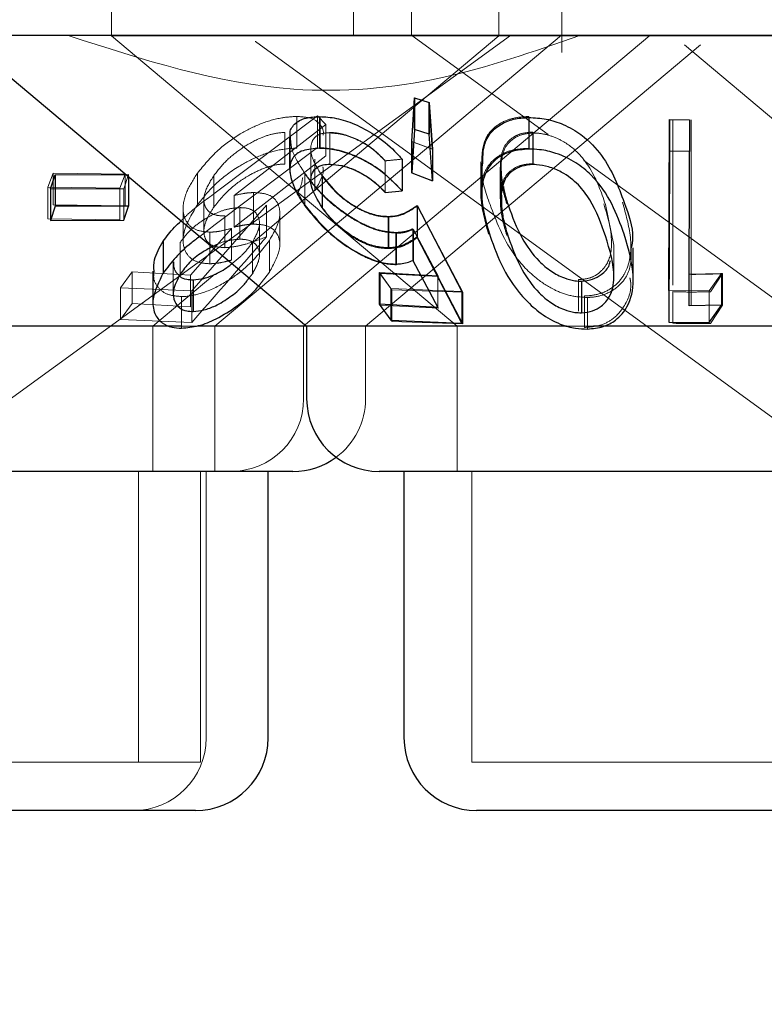
# Model space of a CAD drawing. Units: millimetres. Extents: x 11 to 205, y 5 to 292.
# Drawn here: x 106 to 107, y 110 to 111 of the extents above; entities that cross this region are included whole.
import ezdxf

# ---------------------------------------------------------------- set-up
doc = ezdxf.new("R2010")
doc.units = ezdxf.units.MM
doc.linetypes.add('HIDDEN', pattern=[1.905, 1.27, -0.635])

msp = doc.modelspace()

# ---------------------------------------------------------------- linework, layer by layer
at = {"color": 7, "linetype": 'HIDDEN', "lineweight": 18}
for p, q in [((106.4881, 111.5165), (106.4881, 111.4162)), ((106.7381, 111.4165), (106.7381, 111.5165)), ((106.7981, 111.5165), (106.7981, 111.4165)), ((106.8881, 111.4162), (106.8881, 111.5165)), ((106.9531, 111.3988), (106.9531, 111.5165)), ((105.3536, 110.4165), (106.73, 111.4165)), ((105.9262, 110.7089), (106.9001, 111.4165)), ((107.6881, 111.4162), (106.4881, 111.4162)), ((106.4881, 111.4162), (106.8452, 111.1165)), ((106.595, 111.1165), (106.9529, 111.4168)), ((106.6327, 111.2019), (106.8881, 111.4162)), ((106.6866, 111.1165), (107.0441, 111.4165)), ((106.7982, 111.4166), (106.9389, 111.3144)), ((106.6366, 111.4104), (106.6369, 111.4102)), ((106.6369, 111.4102), (107.1787, 111.0165)), ((106.7506, 111.1165), (107.0964, 111.4067)), ((107.0799, 111.4067), (107.4257, 111.1165)), ((106.7979, 111.3072), (106.8007, 111.3522)), ((106.8007, 111.3522), (106.816, 111.3474)), ((106.8007, 111.3522), (106.8007, 111.3196)), ((106.816, 111.3474), (106.8193, 111.2993)), ((106.816, 111.3474), (106.816, 111.3148)), ((106.5954, 111.254), (106.701, 111.3335)), ((106.7095, 111.3248), (106.6147, 111.2513)), ((106.6796, 111.3329), (106.6796, 111.3003)), ((106.701, 111.3335), (106.7095, 111.3248)), ((106.701, 111.3335), (106.701, 111.3009)), ((106.7028, 111.3325), (106.7028, 111.2999)), ((106.7095, 111.3248), (106.7095, 111.2922)), ((106.919, 111.3328), (106.919, 111.3001)), ((107.0677, 111.3296), (107.0677, 111.2969)), ((107.0851, 111.3294), (107.0848, 111.1701)), ((107.0866, 111.3293), (107.0866, 111.2967)), ((106.667, 111.3165), (106.667, 111.2838)), ((106.7135, 111.316), (106.7135, 111.2833)), ((106.7138, 111.3163), (106.7138, 111.2837)), ((106.8193, 111.2667), (106.816, 111.3148)), ((106.9232, 111.3168), (106.9232, 111.2842)), ((106.9236, 111.3158), (106.9236, 111.2832)), ((106.6721, 111.3107), (106.6721, 111.2784)), ((106.8193, 111.2993), (106.7979, 111.3072)), ((106.7979, 111.3072), (106.7979, 111.2746)), ((106.8195, 111.2993), (106.7982, 111.3072)), ((106.701, 111.3009), (106.5954, 111.2214)), ((106.694, 111.2996), (106.694, 111.2666)), ((107.0677, 111.2969), (107.0677, 111.1587)), ((107.0866, 111.1373), (107.0866, 111.2967)), ((106.6147, 111.2187), (106.7095, 111.2922)), ((106.6982, 111.289), (106.6982, 111.2564)), ((106.7709, 111.2872), (106.7709, 111.2545)), ((106.7709, 111.2869), (106.7709, 111.2543)), ((106.7883, 111.2888), (106.7883, 111.2561)), ((106.8695, 111.2861), (106.8695, 111.2536)), ((106.8907, 111.2856), (106.8907, 111.2529)), ((106.976, 111.2874), (107.3488, 111.0165)), ((106.4224, 111.2599), (106.4279, 111.2745)), ((106.4279, 111.2745), (106.5022, 111.2734)), ((106.4279, 111.2745), (106.4279, 111.2418)), ((106.5022, 111.2734), (106.4967, 111.2589)), ((106.5058, 111.2731), (106.501, 111.2584)), ((106.5022, 111.2734), (106.5022, 111.2408)), ((106.5058, 111.2731), (106.5058, 111.2708)), ((106.5769, 111.2744), (106.5769, 111.2418)), ((106.6879, 111.2741), (106.6879, 111.2415)), ((106.6879, 111.2734), (106.6879, 111.2407)), ((106.7979, 111.2746), (106.8193, 111.2667)), ((106.8896, 111.2807), (106.8896, 111.248)), ((106.8905, 111.28), (106.8905, 111.2474)), ((106.5938, 111.2719), (106.5938, 111.2393)), ((106.7059, 111.2709), (106.7059, 111.2382)), ((106.4967, 111.2589), (106.4224, 111.2599)), ((106.4224, 111.2599), (106.4224, 111.2273)), ((106.501, 111.2584), (106.4252, 111.2582)), ((106.4967, 111.2589), (106.4967, 111.2262)), ((106.501, 111.2584), (106.501, 111.2258)), ((106.6348, 111.2544), (106.6348, 111.2217)), ((106.7709, 111.2543), (106.7883, 111.2561)), ((106.5836, 111.2474), (106.5836, 111.2145)), ((106.6147, 111.2513), (106.6147, 111.2187)), ((106.5022, 111.2408), (106.4279, 111.2418)), ((106.5622, 111.2377), (106.5622, 111.2054)), ((106.6483, 111.2413), (106.571, 111.1528)), ((106.6207, 111.2388), (106.6207, 111.2062)), ((106.6483, 111.2413), (106.6483, 111.2087)), ((106.662, 111.2004), (106.662, 111.2332)), ((106.804, 111.2406), (106.851, 111.1515)), ((106.804, 111.2406), (106.804, 111.208)), ((107.0067, 111.2002), (106.9982, 111.2422)), ((106.4224, 111.2273), (106.4967, 111.2262)), ((106.6053, 111.2302), (106.6053, 111.1975)), ((106.641, 111.1898), (106.641, 111.2225)), ((106.7744, 111.2291), (106.7744, 111.1965)), ((106.5698, 111.169), (106.612, 111.2174)), ((106.5954, 111.2214), (106.5794, 111.2091)), ((106.5897, 111.2136), (106.5897, 111.1809)), ((106.612, 111.2174), (106.612, 111.1847)), ((106.7818, 111.2132), (106.7818, 111.1806)), ((106.7824, 111.2125), (106.7824, 111.1798)), ((106.8251, 111.1685), (106.7994, 111.217)), ((106.7994, 111.217), (106.7994, 111.1844)), ((106.8259, 111.1677), (106.7999, 111.2164)), ((106.7999, 111.2164), (106.7999, 111.1837)), ((106.5592, 111.2029), (106.5592, 111.1702)), ((106.6338, 111.2032), (106.6338, 111.1706)), ((106.6512, 111.205), (106.6512, 111.1723)), ((106.851, 111.1189), (106.804, 111.208)), ((107.0069, 111.1675), (107.0069, 111.2002)), ((106.552, 111.1828), (106.552, 111.1502)), ((106.7999, 111.1837), (106.8259, 111.135)), ((106.4976, 111.1559), (106.5094, 111.1725)), ((106.5094, 111.1725), (106.5698, 111.169)), ((106.5094, 111.1725), (106.5094, 111.1398)), ((106.6402, 111.158), (106.6512, 111.1723)), ((106.7765, 111.1553), (106.7647, 111.1719)), ((106.531, 111.1165), (106.5948, 111.17)), ((106.5698, 111.169), (106.5698, 111.1364)), ((106.6304, 111.1663), (106.6338, 111.1706)), ((106.7655, 111.1708), (106.8259, 111.1677)), ((106.7775, 111.154), (106.7655, 111.1708)), ((106.7655, 111.1708), (106.7655, 111.1381)), ((106.8251, 111.1685), (106.8251, 111.1359)), ((106.9705, 111.1645), (106.9705, 111.1319)), ((107.0848, 111.1701), (107.0848, 111.1374)), ((107.1179, 111.1708), (107.1052, 111.153)), ((107.1192, 111.1708), (107.1068, 111.152)), ((107.1192, 111.1708), (107.1192, 111.1382)), ((106.571, 111.1528), (106.4976, 111.1559)), ((106.4976, 111.1559), (106.4976, 111.1232)), ((106.571, 111.1528), (106.571, 111.1202)), ((106.85, 111.1523), (106.7765, 111.1553)), ((106.7765, 111.1553), (106.7765, 111.1226)), ((106.851, 111.1515), (106.7775, 111.154)), ((106.7775, 111.154), (106.7775, 111.1214)), ((106.851, 111.1515), (106.851, 111.1189)), ((107.1052, 111.153), (107.0638, 111.1534)), ((107.0677, 111.1521), (107.0677, 111.1195)), ((107.1052, 111.153), (107.1052, 111.1204)), ((106.5605, 111.147), (106.5605, 111.1144)), ((106.9764, 111.1477), (106.9764, 111.1151)), ((106.9797, 111.1461), (106.9797, 111.1135)), ((106.5094, 111.1398), (106.4976, 111.1232)), ((106.5698, 111.1364), (106.5094, 111.1398)), ((106.8259, 111.135), (106.7655, 111.1381)), ((107.1068, 111.1194), (107.1192, 111.1382)), ((106.4976, 111.1232), (106.571, 111.1202)), ((106.7775, 111.1214), (106.851, 111.1189)), ((106.531, 110.9665), (106.531, 111.1165)), ((106.5785, 111.1165), (106.5604, 111.1165)), ((106.595, 110.9665), (106.595, 111.1165)), ((106.6866, 111.0415), (106.6866, 111.1165)), ((106.7506, 111.0415), (106.7506, 111.1165)), ((106.8452, 111.1165), (106.8452, 110.9665)), ((106.9857, 111.1165), (106.9579, 111.1165)), ((106.516, 110.6665), (106.516, 110.9665)), ((106.58, 110.6665), (106.58, 110.9665)), ((106.586, 110.6915), (106.586, 110.9665)), ((106.8602, 110.9665), (106.8602, 110.6665)), ((106.58, 110.6665), (105.9962, 110.6665)), ((107.316, 110.6665), (106.8602, 110.6665))]:
    msp.add_line(p, q, dxfattribs=at)
at = {"color": 7, "linetype": 'Continuous', "lineweight": 25}
for p, q in [((120.7381, 111.4165), (101.4381, 111.4165)), ((106.3321, 111.4165), (106.6897, 111.1165)), ((106.7982, 111.3072), (106.8009, 111.3522)), ((106.8009, 111.3522), (106.8162, 111.3474)), ((106.8009, 111.3522), (106.8009, 111.3195)), ((106.8162, 111.3474), (106.8195, 111.2993)), ((106.8162, 111.3474), (106.8162, 111.3148)), ((106.7032, 111.3328), (106.7032, 111.3002)), ((106.919, 111.3318), (106.919, 111.2992)), ((107.0638, 111.1534), (107.0642, 111.3298)), ((107.0642, 111.3298), (107.0851, 111.3294)), ((107.0642, 111.3298), (107.0642, 111.2972)), ((107.0851, 111.3294), (107.0851, 111.2968)), ((106.8009, 111.3195), (106.7982, 111.2746)), ((106.8162, 111.3148), (106.8009, 111.3195)), ((106.8195, 111.2666), (106.8162, 111.3148)), ((106.6723, 111.3112), (106.6723, 111.2788)), ((106.7982, 111.3072), (106.7982, 111.2746)), ((106.8195, 111.2993), (106.8195, 111.2666)), ((107.0642, 111.2972), (107.0638, 111.1207)), ((107.0851, 111.2968), (107.0642, 111.2972)), ((107.0848, 111.1374), (107.0851, 111.2968)), ((106.7883, 111.2889), (106.7883, 111.2563)), ((106.8704, 111.2853), (106.8704, 111.253)), ((106.43, 111.2728), (106.5058, 111.2731)), ((106.7982, 111.2746), (106.8195, 111.2666)), ((106.4252, 111.2582), (106.43, 111.2728)), ((106.43, 111.2728), (106.43, 111.2402)), ((106.5058, 111.2708), (106.5058, 111.2404)), ((106.7058, 111.2716), (106.7058, 111.239)), ((106.4252, 111.2582), (106.4252, 111.2255)), ((106.7709, 111.2545), (106.7883, 111.2563)), ((106.43, 111.2402), (106.4252, 111.2255)), ((106.5058, 111.2404), (106.43, 111.2402)), ((106.501, 111.2258), (106.5058, 111.2404)), ((106.8037, 111.241), (106.85, 111.1523)), ((106.8037, 111.241), (106.8037, 111.2084)), ((106.4252, 111.2255), (106.501, 111.2258)), ((106.774, 111.2298), (106.774, 111.1972)), ((106.5417, 111.2041), (106.5417, 111.1714)), ((106.85, 111.1197), (106.8037, 111.2084)), ((107.0269, 111.1643), (107.0269, 111.1974)), ((106.7994, 111.1844), (106.8251, 111.1359)), ((106.531, 111.1734), (106.531, 111.1407)), ((106.7647, 111.1719), (106.8251, 111.1685)), ((106.7647, 111.1719), (106.7647, 111.1393)), ((106.5724, 111.1643), (106.5724, 111.1317)), ((106.9735, 111.1629), (106.9735, 111.1303)), ((107.0848, 111.1701), (107.1179, 111.1708)), ((107.1179, 111.1708), (107.1179, 111.1382)), ((106.85, 111.1523), (106.85, 111.1197)), ((107.0638, 111.1534), (107.0638, 111.1207)), ((106.8251, 111.1359), (106.7647, 111.1393)), ((106.7647, 111.1393), (106.7765, 111.1226)), ((107.1179, 111.1382), (107.0848, 111.1374)), ((107.1052, 111.1204), (107.1179, 111.1382)), ((106.7765, 111.1226), (106.85, 111.1197)), ((107.0638, 111.1207), (107.1052, 111.1204)), ((106.5604, 111.1165), (105.8866, 111.1165)), ((106.6897, 111.1165), (106.5785, 111.1165)), ((106.6897, 111.1165), (106.6897, 111.0415)), ((106.9579, 111.1165), (106.6897, 111.1165)), ((107.4866, 111.1165), (106.9857, 111.1165)), ((106.6756, 110.9665), (105.9007, 110.9665)), ((106.65, 110.6915), (106.65, 110.9665)), ((107.4116, 110.9665), (106.7647, 110.9665)), ((106.7902, 110.9665), (106.7902, 110.6915)), ((106.575, 110.6165), (106.0012, 110.6165)), ((107.311, 110.6165), (106.8652, 110.6165))]:
    msp.add_line(p, q, dxfattribs=at)
at = {"color": 7, "linetype": 'HIDDEN', "lineweight": 18}
for centre, start in [((106.6116, 111.0415), 270), ((106.6756, 111.0415), 306.4187), ((106.511, 110.6915), 270)]:
    msp.add_arc(centre, 0.075, start, 0, dxfattribs=at)
at = {"color": 7, "linetype": 'Continuous', "lineweight": 25}
for centre, start, end in [((106.7647, 111.0415), 180, 270), ((106.6756, 111.0415), 270, 306.4187), ((106.575, 110.6915), 270, 0), ((106.8652, 110.6915), 180, 270)]:
    msp.add_arc(centre, 0.075, start, end, dxfattribs=at)
at = {"color": 7, "linetype": 'HIDDEN', "lineweight": 18}
for points, knots in [([(106.9716, 111.4165), (106.9242, 111.3999), (106.8276, 111.3661), (106.6459, 111.3508), (106.5203, 111.3916), (106.4434, 111.4165)], [0, 0, 0, 0, 0.273072, 0.555052, 1, 1, 1, 1]), ([(106.5769, 111.2744), (106.5835, 111.2825), (106.5952, 111.2969), (106.6188, 111.3143), (106.6419, 111.3259), (106.6628, 111.332), (106.6745, 111.3327), (106.6796, 111.3329)], [0, 0, 0, 0, 0.2854319, 0.5102382, 0.6860486, 0.862465, 1, 1, 1, 1]), ([(106.6796, 111.3329), (106.6847, 111.3326), (106.695, 111.3321), (106.7041, 111.325), (106.7078, 111.3183), (106.7066, 111.3136), (106.7066, 111.3135)], [0, 0, 0, 0, 0.306872, 0.616541, 0.99617, 1, 1, 1, 1]), ([(106.8704, 111.2861), (106.8707, 111.2938), (106.8712, 111.3065), (106.8814, 111.3209), (106.8944, 111.329), (106.9077, 111.3324), (106.9161, 111.3327), (106.919, 111.3328)], [0, 0, 0, 0, 0.3441389, 0.5695409, 0.7579827, 0.9174553, 1, 1, 1, 1]), ([(106.667, 111.3165), (106.6629, 111.3161), (106.6547, 111.3155), (106.6388, 111.3097), (106.6222, 111.3003), (106.6055, 111.287), (106.5979, 111.2771), (106.5938, 111.2719)], [0, 0, 0, 0, 0.1485924, 0.2981613, 0.5187984, 0.7438111, 1, 1, 1, 1]), ([(106.7138, 111.3163), (106.7102, 111.316), (106.7029, 111.3154), (106.6959, 111.3097), (106.6931, 111.3008), (106.6956, 111.2875), (106.7021, 111.2773), (106.7058, 111.2716)], [0, 0, 0, 0, 0.1478814, 0.2965946, 0.506016, 0.7214617, 1, 1, 1, 1]), ([(106.7709, 111.2869), (106.7661, 111.2917), (106.7582, 111.2998), (106.7426, 111.309), (106.7274, 111.3148), (106.7182, 111.3156), (106.7135, 111.316)], [0, 0, 0, 0, 0.326628, 0.547768, 0.769034, 1, 1, 1, 1]), ([(106.7709, 111.2872), (106.7664, 111.2918), (106.7587, 111.2997), (106.7434, 111.309), (106.7295, 111.3143), (106.7194, 111.3163), (106.7148, 111.3163), (106.7138, 111.3163)], [0, 0, 0, 0, 0.31783, 0.537568, 0.757719, 0.948785, 1, 1, 1, 1]), ([(106.9232, 111.3168), (106.9192, 111.3165), (106.911, 111.3159), (106.9007, 111.3106), (106.892, 111.3013), (106.8907, 111.2925), (106.8899, 111.2872)], [0, 0, 0, 0, 0.18556, 0.371962, 0.629676, 1, 1, 1, 1]), ([(106.9236, 111.3158), (106.9195, 111.3155), (106.9113, 111.3147), (106.9012, 111.3092), (106.8927, 111.2998), (106.8914, 111.2909), (106.8907, 111.2856)], [0, 0, 0, 0, 0.186606, 0.373972, 0.629167, 1, 1, 1, 1]), ([(106.9982, 111.2422), (106.9938, 111.2548), (106.9875, 111.2728), (106.9712, 111.2952), (106.9562, 111.3071), (106.9403, 111.3138), (106.93, 111.3157), (106.9247, 111.3158), (106.9236, 111.3158)], [0, 0, 0, 0, 0.419588, 0.599368, 0.781257, 0.884657, 0.974285, 1, 1, 1, 1]), ([(106.6879, 111.2741), (106.6827, 111.2821), (106.6739, 111.2954), (106.6733, 111.3067), (106.673, 111.3112)], [0, 0, 0, 0, 0.599391, 1, 1, 1, 1]), ([(106.6796, 111.3003), (106.6732, 111.2999), (106.6605, 111.2991), (106.639, 111.292), (106.6158, 111.2798), (106.5935, 111.2627), (106.5824, 111.2486), (106.5769, 111.2418)], [0, 0, 0, 0, 0.169046, 0.338899, 0.502717, 0.758281, 1, 1, 1, 1]), ([(106.7883, 111.2561), (106.7804, 111.2642), (106.7678, 111.277), (106.7443, 111.2903), (106.7252, 111.2975), (106.7116, 111.2998), (106.7046, 111.2999), (106.7028, 111.2999)], [0, 0, 0, 0, 0.362877, 0.581007, 0.758428, 0.936236, 1, 1, 1, 1]), ([(106.919, 111.3001), (106.9131, 111.2997), (106.9013, 111.2989), (106.8863, 111.2921), (106.8733, 111.2789), (106.8664, 111.2515), (106.8731, 111.2272), (106.8775, 111.2115)], [0, 0, 0, 0, 0.106166, 0.212409, 0.352148, 0.58108, 1, 1, 1, 1]), ([(106.5938, 111.2393), (106.5993, 111.2462), (106.6089, 111.2581), (106.6286, 111.2717), (106.6449, 111.2796), (106.6576, 111.2833), (106.6642, 111.2837), (106.667, 111.2838)], [0, 0, 0, 0, 0.3363551, 0.580604, 0.7558363, 0.8970619, 1, 1, 1, 1]), ([(106.7135, 111.2833), (106.7175, 111.2831), (106.7256, 111.2825), (106.7395, 111.2777), (106.7539, 111.27), (106.764, 111.2615), (106.7693, 111.2559), (106.7709, 111.2543)], [0, 0, 0, 0, 0.1994208, 0.3993321, 0.6178136, 0.8902381, 1, 1, 1, 1]), ([(106.7883, 111.2889), (106.7842, 111.2885), (106.7784, 111.2878), (106.7726, 111.2873), (106.7709, 111.2872)], [0, 0, 0, 0, 0.718276, 1, 1, 1, 1]), ([(106.8791, 111.2419), (106.8745, 111.2543), (106.869, 111.2692), (106.8713, 111.283), (106.8716, 111.2853)], [0, 0, 0, 0, 0.831601, 1, 1, 1, 1]), ([(106.8899, 111.2872), (106.8898, 111.2816), (106.8895, 111.2715), (106.8923, 111.2565), (106.895, 111.2473), (106.8963, 111.2427)], [0, 0, 0, 0, 0.388933, 0.693665, 1, 1, 1, 1]), ([(106.9232, 111.2842), (106.9192, 111.2839), (106.911, 111.2832), (106.9007, 111.278), (106.8921, 111.2687), (106.8907, 111.2598), (106.8899, 111.2546)], [0, 0, 0, 0, 0.185555, 0.371895, 0.629686, 1, 1, 1, 1]), ([(106.8907, 111.2856), (106.8906, 111.2799), (106.8905, 111.2717), (106.8922, 111.2633), (106.8928, 111.2608)], [0, 0, 0, 0, 0.696477, 1, 1, 1, 1]), ([(106.5897, 111.2136), (106.5848, 111.214), (106.5749, 111.2149), (106.5651, 111.2229), (106.5608, 111.2365), (106.5643, 111.2548), (106.5729, 111.2681), (106.5769, 111.2744)], [0, 0, 0, 0, 0.152456, 0.306109, 0.504169, 0.763869, 1, 1, 1, 1]), ([(106.6724, 111.2784), (106.6733, 111.272), (106.6749, 111.2602), (106.6839, 111.2468), (106.6879, 111.2407)], [0, 0, 0, 0, 0.546, 1, 1, 1, 1]), ([(106.7818, 111.2132), (106.7765, 111.2136), (106.7657, 111.2145), (106.7461, 111.2224), (106.7245, 111.2358), (106.7033, 111.2541), (106.6929, 111.2676), (106.6879, 111.2741)], [0, 0, 0, 0, 0.15162, 0.304285, 0.498229, 0.757037, 1, 1, 1, 1]), ([(106.7824, 111.2125), (106.7769, 111.2129), (106.7659, 111.2137), (106.7458, 111.2218), (106.7256, 111.2345), (106.7043, 111.2525), (106.6939, 111.2658), (106.6879, 111.2734)], [0, 0, 0, 0, 0.154287, 0.309568, 0.509394, 0.719978, 1, 1, 1, 1]), ([(106.6982, 111.2564), (106.7031, 111.265), (106.7082, 111.2739), (106.7065, 111.2805), (106.7064, 111.2808)], [0, 0, 0, 0, 0.959129, 1, 1, 1, 1]), ([(106.5938, 111.2719), (106.5899, 111.2656), (106.5836, 111.2552), (106.5833, 111.2426), (106.5875, 111.2347), (106.5954, 111.2306), (106.6024, 111.2303), (106.6053, 111.2302)], [0, 0, 0, 0, 0.3233332, 0.5346286, 0.7043889, 0.8752207, 1, 1, 1, 1]), ([(106.6856, 111.27), (106.6851, 111.2666), (106.6844, 111.2617), (106.6816, 111.2563), (106.6808, 111.2547)], [0, 0, 0, 0, 0.698198, 1, 1, 1, 1]), ([(106.7059, 111.2709), (106.7119, 111.2635), (106.7209, 111.2523), (106.7396, 111.2392), (106.7549, 111.2318), (106.7668, 111.2293), (106.7727, 111.2292), (106.7744, 111.2291)], [0, 0, 0, 0, 0.3755061, 0.5684074, 0.7624161, 0.9301797, 1, 1, 1, 1]), ([(106.5601, 111.2253), (106.5625, 111.2276), (106.5728, 111.2378), (106.5856, 111.247), (106.5954, 111.254)], [0, 0, 0, 0, 0.236571, 1, 1, 1, 1]), ([(106.6147, 111.2513), (106.6181, 111.2521), (106.6233, 111.2533), (106.63, 111.2542), (106.6332, 111.2543), (106.6348, 111.2544)], [0, 0, 0, 0, 0.492337, 0.744428, 1, 1, 1, 1]), ([(106.6348, 111.2544), (106.6395, 111.2541), (106.649, 111.2536), (106.6586, 111.2471), (106.6629, 111.2366), (106.6611, 111.2219), (106.6546, 111.2109), (106.6512, 111.205)], [0, 0, 0, 0, 0.158063, 0.317363, 0.532136, 0.750026, 1, 1, 1, 1]), ([(106.8899, 111.2546), (106.8898, 111.2489), (106.8895, 111.2389), (106.8923, 111.2239), (106.895, 111.2147), (106.8963, 111.2101)], [0, 0, 0, 0, 0.388975, 0.693739, 1, 1, 1, 1]), ([(106.9705, 111.1645), (106.9745, 111.1649), (106.9825, 111.1656), (106.9927, 111.1716), (107.0023, 111.1828), (107.0069, 111.2076), (107.0007, 111.2286), (106.9965, 111.2428)], [0, 0, 0, 0, 0.089, 0.1782, 0.311092, 0.535048, 1, 1, 1, 1]), ([(107.0158, 111.2443), (107.0192, 111.2323), (107.0261, 111.2081), (107.0239, 111.1786), (107.0109, 111.1598), (106.9977, 111.151), (106.9848, 111.148), (106.9779, 111.1478), (106.9764, 111.1477)], [0, 0, 0, 0, 0.316016, 0.635774, 0.756789, 0.878736, 0.974198, 1, 1, 1, 1]), ([(106.6207, 111.2388), (106.6168, 111.2386), (106.609, 111.238), (106.595, 111.233), (106.5809, 111.2252), (106.5678, 111.2146), (106.5621, 111.2069), (106.5592, 111.2029)], [0, 0, 0, 0, 0.163443, 0.327922, 0.546284, 0.767573, 1, 1, 1, 1]), ([(106.5769, 111.2418), (106.5708, 111.2315), (106.5612, 111.2154), (106.5622, 111.1967), (106.5688, 111.1863), (106.5788, 111.1816), (106.5866, 111.1811), (106.5897, 111.1809)], [0, 0, 0, 0, 0.376651, 0.594166, 0.760679, 0.902408, 1, 1, 1, 1]), ([(106.6053, 111.1975), (106.6012, 111.1978), (106.5929, 111.1984), (106.5853, 111.2046), (106.5826, 111.2145), (106.5857, 111.2266), (106.5912, 111.2353), (106.5938, 111.2393)], [0, 0, 0, 0, 0.1765121, 0.3547526, 0.5500613, 0.795008, 1, 1, 1, 1]), ([(106.6338, 111.2032), (106.6369, 111.209), (106.6423, 111.219), (106.6403, 111.2297), (106.6349, 111.2363), (106.6276, 111.2387), (106.6222, 111.2388), (106.6207, 111.2388)], [0, 0, 0, 0, 0.336442, 0.583256, 0.755375, 0.929075, 1, 1, 1, 1]), ([(106.6879, 111.2407), (106.6953, 111.2315), (106.7076, 111.216), (106.732, 111.1974), (106.7521, 111.1863), (106.7691, 111.1806), (106.7782, 111.1801), (106.7824, 111.1798)], [0, 0, 0, 0, 0.338508, 0.567546, 0.73806, 0.881445, 1, 1, 1, 1]), ([(106.7744, 111.1965), (106.7698, 111.1968), (106.7606, 111.1973), (106.7445, 111.2037), (106.7282, 111.2141), (106.7149, 111.2263), (106.7085, 111.2348), (106.7059, 111.2382)], [0, 0, 0, 0, 0.1800202, 0.3618496, 0.5639725, 0.8193705, 1, 1, 1, 1]), ([(106.7744, 111.2291), (106.7774, 111.2294), (106.7851, 111.23), (106.7949, 111.2341), (106.8009, 111.2384), (106.804, 111.2406)], [0, 0, 0, 0, 0.2429516, 0.6159136, 1, 1, 1, 1]), ([(106.9797, 111.1461), (106.9739, 111.1464), (106.9622, 111.1471), (106.9434, 111.1543), (106.9217, 111.1686), (106.8951, 111.1989), (106.8855, 111.2249), (106.8791, 111.2419)], [0, 0, 0, 0, 0.0983272, 0.1969938, 0.3300095, 0.5594601, 1, 1, 1, 1]), ([(106.612, 111.2174), (106.6083, 111.2164), (106.6025, 111.2149), (106.5951, 111.2137), (106.5915, 111.2136), (106.5897, 111.2136)], [0, 0, 0, 0, 0.491948, 0.744243, 1, 1, 1, 1]), ([(106.6348, 111.2217), (106.6332, 111.2217), (106.6293, 111.2215), (106.6226, 111.2205), (106.6174, 111.2193), (106.6147, 111.2187)], [0, 0, 0, 0, 0.247946, 0.620174, 1, 1, 1, 1]), ([(106.6512, 111.1723), (106.6558, 111.1806), (106.6633, 111.1943), (106.6615, 111.2092), (106.6551, 111.2176), (106.6455, 111.2214), (106.638, 111.2216), (106.6348, 111.2217)], [0, 0, 0, 0, 0.348382, 0.57696, 0.749877, 0.894619, 1, 1, 1, 1]), ([(106.7994, 111.217), (106.7968, 111.216), (106.793, 111.2145), (106.7869, 111.2134), (106.7835, 111.2133), (106.7818, 111.2132)], [0, 0, 0, 0, 0.49294, 0.744975, 1, 1, 1, 1]), ([(106.7999, 111.2164), (106.7973, 111.2154), (106.7935, 111.2138), (106.7875, 111.2126), (106.7841, 111.2125), (106.7824, 111.2125)], [0, 0, 0, 0, 0.492417, 0.744556, 1, 1, 1, 1]), ([(106.6512, 111.205), (106.6441, 111.1957), (106.6325, 111.1805), (106.6068, 111.1616), (106.5843, 111.1507), (106.5685, 111.1473), (106.5617, 111.147), (106.5605, 111.147)], [0, 0, 0, 0, 0.355421, 0.578897, 0.803717, 0.963586, 1, 1, 1, 1]), ([(106.571, 111.1202), (106.5935, 111.1459), (106.6192, 111.1754), (106.645, 111.2049), (106.6483, 111.2087)], [0, 0, 0, 0, 0.8723507, 1, 1, 1, 1]), ([(106.6207, 111.2062), (106.6168, 111.2059), (106.6091, 111.2053), (106.5988, 111.2021), (106.5937, 111.1991), (106.5923, 111.1983)], [0, 0, 0, 0, 0.419322, 0.841465, 1, 1, 1, 1]), ([(106.6483, 111.2087), (106.6412, 111.206), (106.6304, 111.2019), (106.6158, 111.1983), (106.6088, 111.1978), (106.6053, 111.1975)], [0, 0, 0, 0, 0.486408, 0.73955, 1, 1, 1, 1]), ([(106.6127, 111.1811), (106.6165, 111.1842), (106.6253, 111.1912), (106.6307, 111.1988), (106.6338, 111.2032)], [0, 0, 0, 0, 0.432784, 1, 1, 1, 1]), ([(106.6338, 111.1706), (106.6369, 111.1763), (106.6423, 111.1863), (106.6403, 111.1971), (106.6349, 111.2036), (106.6276, 111.206), (106.6222, 111.2062), (106.6207, 111.2062)], [0, 0, 0, 0, 0.336436, 0.583323, 0.75538, 0.929076, 1, 1, 1, 1]), ([(106.804, 111.208), (106.8001, 111.2052), (106.7942, 111.201), (106.784, 111.1973), (106.7776, 111.1968), (106.7744, 111.1965)], [0, 0, 0, 0, 0.4865298, 0.7394874, 1, 1, 1, 1]), ([(107.0249, 111.1974), (107.0249, 111.1884), (107.0251, 111.1747), (107.0136, 111.1586), (107.0007, 111.1496), (106.9879, 111.1465), (106.9811, 111.1462), (106.9797, 111.1461)], [0, 0, 0, 0, 0.389406, 0.593841, 0.799499, 0.959866, 1, 1, 1, 1]), ([(106.5525, 111.1828), (106.5525, 111.1799), (106.5525, 111.1742), (106.5565, 111.1702), (106.5584, 111.1683)], [0, 0, 0, 0, 0.520001, 1, 1, 1, 1]), ([(106.5897, 111.1809), (106.5915, 111.181), (106.5958, 111.1811), (106.6033, 111.1824), (106.6091, 111.1839), (106.612, 111.1847)], [0, 0, 0, 0, 0.247248, 0.619965, 1, 1, 1, 1]), ([(106.5605, 111.147), (106.5555, 111.1475), (106.5454, 111.1484), (106.5362, 111.1558), (106.531, 111.1642), (106.5319, 111.1708), (106.5322, 111.1734)], [0, 0, 0, 0, 0.2693317, 0.5397993, 0.8185094, 1, 1, 1, 1]), ([(106.9764, 111.1151), (106.982, 111.1156), (106.993, 111.1165), (107.0075, 111.1242), (107.02, 111.1389), (107.0258, 111.1543), (107.0238, 111.1647), (107.0234, 111.1664)], [0, 0, 0, 0, 0.161699, 0.323622, 0.550422, 0.929005, 1, 1, 1, 1]), ([(107.0866, 111.1699), (107.092, 111.17), (107.1029, 111.17), (107.1137, 111.1705), (107.1192, 111.1708)], [0, 0, 0, 0, 0.493673, 1, 1, 1, 1]), ([(107.1068, 111.152), (107.1003, 111.1519), (107.0872, 111.1515), (107.0742, 111.1519), (107.0677, 111.1521)], [0, 0, 0, 0, 0.500592, 1, 1, 1, 1]), ([(107.0677, 111.1195), (107.0742, 111.1193), (107.0873, 111.1189), (107.1003, 111.1192), (107.1068, 111.1194)], [0, 0, 0, 0, 0.50382, 1, 1, 1, 1])]:
    msp.add_open_spline(points, degree=3, knots=knots, dxfattribs=at)
at = {"color": 7, "linetype": 'Continuous', "lineweight": 25}
for points, knots in [([(106.673, 111.3112), (106.6728, 111.3124), (106.6717, 111.3179), (106.6765, 111.3255), (106.6872, 111.3319), (106.6982, 111.3325), (106.7032, 111.3328)], [0, 0, 0, 0, 0.0848901, 0.407245, 0.731216, 1, 1, 1, 1]), ([(106.7032, 111.3328), (106.7088, 111.3325), (106.7201, 111.3319), (106.7404, 111.3251), (106.7617, 111.3136), (106.7778, 111.3006), (106.7858, 111.2917), (106.7883, 111.2889)], [0, 0, 0, 0, 0.1870055, 0.3758972, 0.5976516, 0.8733659, 1, 1, 1, 1]), ([(106.8716, 111.2853), (106.8717, 111.2927), (106.8719, 111.3052), (106.8818, 111.3196), (106.8948, 111.3279), (106.9081, 111.3314), (106.9163, 111.3317), (106.919, 111.3318)], [0, 0, 0, 0, 0.333466, 0.563849, 0.759489, 0.919795, 1, 1, 1, 1]), ([(106.919, 111.3318), (106.9251, 111.3315), (106.9372, 111.331), (106.9564, 111.3246), (106.9775, 111.3122), (107.0027, 111.285), (107.0115, 111.2605), (107.0175, 111.244)], [0, 0, 0, 0, 0.104964, 0.210587, 0.342583, 0.559574, 1, 1, 1, 1]), ([(106.7032, 111.3002), (106.697, 111.2997), (106.6846, 111.2987), (106.6744, 111.2909), (106.671, 111.2778), (106.6752, 111.261), (106.684, 111.2475), (106.6879, 111.2415)], [0, 0, 0, 0, 0.181242, 0.364042, 0.523984, 0.786705, 1, 1, 1, 1]), ([(106.7883, 111.2563), (106.7805, 111.2643), (106.768, 111.2772), (106.7445, 111.2905), (106.7255, 111.2977), (106.7119, 111.3), (106.705, 111.3002), (106.7032, 111.3002)], [0, 0, 0, 0, 0.363073, 0.583347, 0.759497, 0.936404, 1, 1, 1, 1]), ([(106.919, 111.2992), (106.9131, 111.2987), (106.9011, 111.2977), (106.8861, 111.2905), (106.8735, 111.2766), (106.8675, 111.249), (106.8746, 111.2247), (106.8791, 111.2093)], [0, 0, 0, 0, 0.107915, 0.216149, 0.357241, 0.591024, 1, 1, 1, 1]), ([(107.0175, 111.2114), (107.0137, 111.2218), (107.0062, 111.2428), (106.9894, 111.2681), (106.9683, 111.2857), (106.9495, 111.2948), (106.9321, 111.2989), (106.9227, 111.2991), (106.919, 111.2992)], [0, 0, 0, 0, 0.281172, 0.564384, 0.699361, 0.835714, 0.935111, 1, 1, 1, 1]), ([(106.7058, 111.239), (106.7011, 111.2466), (106.6935, 111.2588), (106.6938, 111.2723), (106.6983, 111.2797), (106.7055, 111.2832), (106.7113, 111.2835), (106.7138, 111.2837)], [0, 0, 0, 0, 0.3674129, 0.5913239, 0.7649865, 0.9002967, 1, 1, 1, 1]), ([(106.7138, 111.2837), (106.7178, 111.2834), (106.726, 111.2828), (106.7398, 111.2779), (106.7542, 111.2701), (106.7642, 111.2616), (106.7695, 111.256), (106.7709, 111.2545)], [0, 0, 0, 0, 0.2008412, 0.4019515, 0.6166474, 0.8959191, 1, 1, 1, 1]), ([(106.9236, 111.2832), (106.9195, 111.2828), (106.9113, 111.2821), (106.9012, 111.2766), (106.8927, 111.2672), (106.8914, 111.2582), (106.8907, 111.2529)], [0, 0, 0, 0, 0.186639, 0.373957, 0.629248, 1, 1, 1, 1]), ([(106.9982, 111.2096), (106.9938, 111.2222), (106.9875, 111.2402), (106.9712, 111.2626), (106.9562, 111.2745), (106.9403, 111.2811), (106.93, 111.2831), (106.9247, 111.2832), (106.9236, 111.2832)], [0, 0, 0, 0, 0.419631, 0.599405, 0.781245, 0.884673, 0.974283, 1, 1, 1, 1]), ([(106.7058, 111.2716), (106.7117, 111.2643), (106.7207, 111.2531), (106.7386, 111.2404), (106.7528, 111.2333), (106.7649, 111.2301), (106.7715, 111.2299), (106.774, 111.2298)], [0, 0, 0, 0, 0.37273, 0.569766, 0.733689, 0.898093, 1, 1, 1, 1]), ([(106.8907, 111.2529), (106.8907, 111.2472), (106.8907, 111.2371), (106.8937, 111.222), (106.8965, 111.2127), (106.898, 111.2081)], [0, 0, 0, 0, 0.388423, 0.693522, 1, 1, 1, 1]), ([(106.8928, 111.2608), (106.8931, 111.2587), (106.8943, 111.2521), (106.8965, 111.2454), (106.898, 111.2407)], [0, 0, 0, 0, 0.307084, 1, 1, 1, 1]), ([(107.0175, 111.244), (107.0221, 111.2318), (107.0281, 111.2161), (107.0254, 111.2008), (107.0249, 111.1974)], [0, 0, 0, 0, 0.779985, 1, 1, 1, 1]), ([(106.6879, 111.2415), (106.6962, 111.2312), (106.7092, 111.215), (106.7347, 111.1963), (106.7541, 111.1861), (106.77, 111.1812), (106.7783, 111.1807), (106.7818, 111.1806)], [0, 0, 0, 0, 0.377924, 0.593018, 0.759651, 0.897987, 1, 1, 1, 1]), ([(106.774, 111.1972), (106.7695, 111.1975), (106.7605, 111.1981), (106.7449, 111.2042), (106.7289, 111.2142), (106.7153, 111.2265), (106.7087, 111.2351), (106.7058, 111.239)], [0, 0, 0, 0, 0.1760313, 0.3536807, 0.5508453, 0.8021912, 1, 1, 1, 1]), ([(106.774, 111.2298), (106.777, 111.23), (106.7842, 111.2306), (106.7942, 111.2345), (106.8003, 111.2387), (106.8037, 111.241)], [0, 0, 0, 0, 0.243303, 0.5752033, 1, 1, 1, 1]), ([(106.898, 111.2407), (106.9021, 111.2295), (106.9091, 111.2102), (106.9252, 111.1871), (106.9411, 111.1732), (106.9541, 111.1664), (106.9652, 111.1632), (106.9712, 111.163), (106.9735, 111.1629)], [0, 0, 0, 0, 0.366026, 0.632, 0.761999, 0.871991, 0.949774, 1, 1, 1, 1]), ([(106.5417, 111.2041), (106.5452, 111.209), (106.5503, 111.2162), (106.5577, 111.223), (106.5601, 111.2253)], [0, 0, 0, 0, 0.6732733, 1, 1, 1, 1]), ([(106.5322, 111.1734), (106.532, 111.1773), (106.5317, 111.187), (106.5379, 111.1976), (106.5417, 111.2041)], [0, 0, 0, 0, 0.39254, 1, 1, 1, 1]), ([(106.5794, 111.2091), (106.5764, 111.2068), (106.5672, 111.2), (106.5537, 111.1874), (106.5457, 111.1768), (106.5417, 111.1714)], [0, 0, 0, 0, 0.194429, 0.590825, 1, 1, 1, 1]), ([(106.8037, 111.2084), (106.7997, 111.2057), (106.7937, 111.2016), (106.7836, 111.1979), (106.7772, 111.1974), (106.774, 111.1972)], [0, 0, 0, 0, 0.487072, 0.739678, 1, 1, 1, 1]), ([(106.8791, 111.2093), (106.8831, 111.1982), (106.8911, 111.1761), (106.9096, 111.1487), (106.931, 111.1292), (106.9489, 111.119), (106.9661, 111.1139), (106.9756, 111.1136), (106.9797, 111.1135)], [0, 0, 0, 0, 0.287006, 0.57613, 0.706919, 0.838868, 0.929735, 1, 1, 1, 1]), ([(106.898, 111.2081), (106.9021, 111.1969), (106.9091, 111.1776), (106.9252, 111.1544), (106.9411, 111.1405), (106.9541, 111.1338), (106.9652, 111.1305), (106.9712, 111.1304), (106.9735, 111.1303)], [0, 0, 0, 0, 0.366074, 0.63199, 0.761987, 0.871977, 0.94978, 1, 1, 1, 1]), ([(106.9735, 111.1303), (106.9775, 111.1308), (106.9855, 111.1316), (106.9955, 111.1377), (107.0048, 111.149), (107.0093, 111.174), (107.0027, 111.1952), (106.9982, 111.2096)], [0, 0, 0, 0, 0.088848, 0.177857, 0.309576, 0.532135, 1, 1, 1, 1]), ([(106.9797, 111.1135), (106.9853, 111.114), (106.9965, 111.1152), (107.011, 111.1235), (107.0241, 111.1393), (107.0298, 111.1702), (107.0222, 111.1955), (107.0175, 111.2114)], [0, 0, 0, 0, 0.098678, 0.197678, 0.342042, 0.585681, 1, 1, 1, 1]), ([(106.5923, 111.1983), (106.5885, 111.1964), (106.5796, 111.1918), (106.5678, 111.182), (106.5621, 111.1742), (106.5592, 111.1702)], [0, 0, 0, 0, 0.256554, 0.619004, 1, 1, 1, 1]), ([(106.7818, 111.1806), (106.7835, 111.1806), (106.7876, 111.1808), (106.7936, 111.182), (106.7974, 111.1836), (106.7994, 111.1844)], [0, 0, 0, 0, 0.247084, 0.620141, 1, 1, 1, 1]), ([(106.9735, 111.1629), (106.9775, 111.1634), (106.9855, 111.1643), (106.9954, 111.1704), (107.0021, 111.1772), (107.003, 111.1827), (107.0033, 111.1843)], [0, 0, 0, 0, 0.244973, 0.490268, 0.853512, 1, 1, 1, 1]), ([(106.5417, 111.1714), (106.5371, 111.1624), (106.5296, 111.1476), (106.5315, 111.1299), (106.5391, 111.1199), (106.5492, 111.115), (106.5571, 111.1145), (106.5605, 111.1144)], [0, 0, 0, 0, 0.352044, 0.576341, 0.754573, 0.895601, 1, 1, 1, 1]), ([(106.5724, 111.1643), (106.5761, 111.1646), (106.5836, 111.1652), (106.5971, 111.1707), (106.6071, 111.1763), (106.6119, 111.1805), (106.6127, 111.1811)], [0, 0, 0, 0, 0.273169, 0.547795, 0.9328, 1, 1, 1, 1]), ([(106.5592, 111.1702), (106.5561, 111.1644), (106.5508, 111.1543), (106.5525, 111.1424), (106.5576, 111.1353), (106.5647, 111.132), (106.5702, 111.1318), (106.5724, 111.1317)], [0, 0, 0, 0, 0.3303316, 0.5760141, 0.7545391, 0.8988525, 1, 1, 1, 1]), ([(106.5584, 111.1683), (106.5585, 111.1682), (106.5599, 111.1663), (106.5649, 111.1648), (106.5702, 111.1645), (106.5724, 111.1643)], [0, 0, 0, 0, 0.041647, 0.605028, 1, 1, 1, 1]), ([(106.5724, 111.1317), (106.5761, 111.132), (106.5836, 111.1326), (106.5972, 111.138), (106.611, 111.1465), (106.6232, 111.1566), (106.6282, 111.1634), (106.6304, 111.1663)], [0, 0, 0, 0, 0.168501, 0.337825, 0.575364, 0.821278, 1, 1, 1, 1]), ([(106.5605, 111.1144), (106.5663, 111.1149), (106.578, 111.116), (106.5984, 111.1245), (106.62, 111.1381), (106.6345, 111.1506), (106.6399, 111.1577), (106.6402, 111.158)], [0, 0, 0, 0, 0.19981, 0.399993, 0.661097, 0.983926, 1, 1, 1, 1])]:
    msp.add_open_spline(points, degree=3, knots=knots, dxfattribs=at)

doc.saveas('drawing.dxf')
